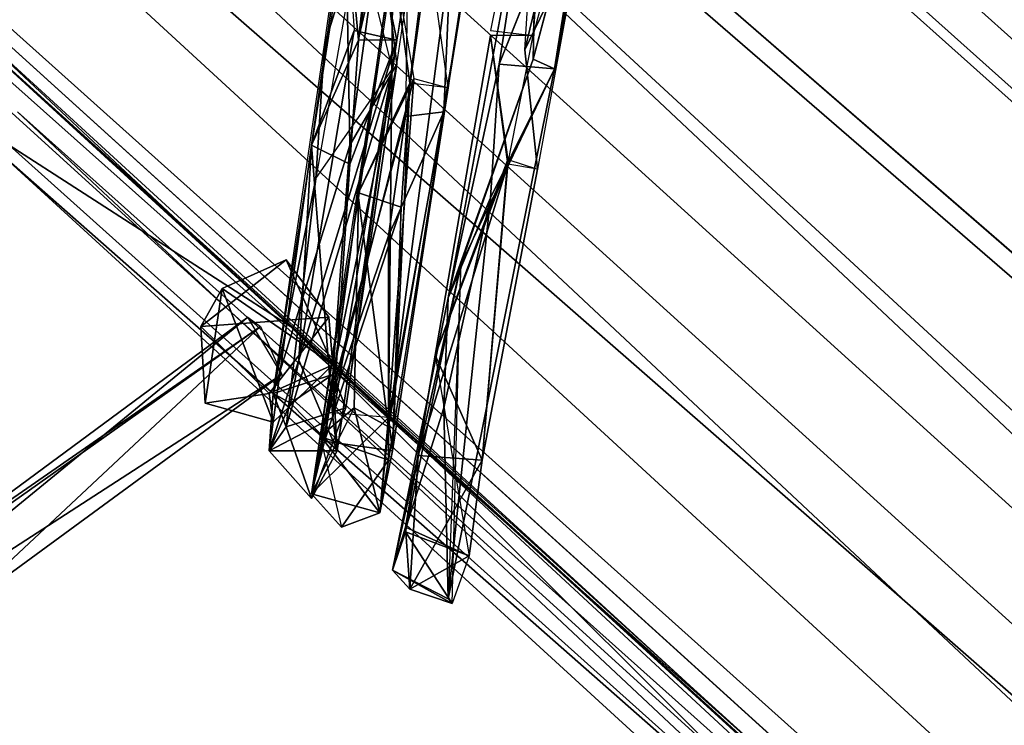
# Model space of a CAD drawing. Units: millimetres. Extents: x 21293 to 36303, y -17370 to -4935.
# Drawn here: x 32928 to 33184, y -10478 to -10294 of the extents above; entities that cross this region are included whole.
import ezdxf

# ---------------------------------------------------------------- set-up
doc = ezdxf.new("R2010")
doc.units = ezdxf.units.MM
doc.layers.add('граница', color=250, linetype='Continuous', lineweight=25)
doc.layers.add('МАФЫ НАШИ', color=250, linetype='Continuous', lineweight=25)

# ---------------------------------------------------------------- blocks, each defined once
blk = doc.blocks.new('кертгнл')
at = {"layer": 'МАФЫ НАШИ', "color": 7, "lineweight": 25}
for p, q in [((34718.99, -11686.78), (32569.12, -9759.67)), ((34718.99, -11686.78), (32569.12, -9759.67)), ((32569.12, -9759.67), (34718.99, -11686.78)), ((34743.37, -11711.61), (32607.91, -9775.81)), ((32607.91, -9775.81), (34743.37, -11711.61)), ((32607.91, -9775.81), (34743.37, -11711.61)), ((34743.37, -11711.61), (32607.91, -9775.81)), ((32535.88, -9790.71), (34639.2, -11769.97)), ((34718.99, -11686.78), (32535.88, -9790.71)), ((32535.88, -9790.71), (34718.99, -11686.78)), ((34718.99, -11686.78), (32535.88, -9790.71)), ((32535.88, -9790.71), (34639.2, -11769.97)), ((32535.88, -9790.71), (34718.99, -11686.78)), ((34639.2, -11769.97), (32535.88, -9790.71)), ((34743.37, -11711.61), (32602.37, -9793.2)), ((32602.37, -9793.2), (34743.37, -11711.61)), ((32602.37, -9793.2), (34743.37, -11711.61)), ((34743.37, -11711.61), (32602.37, -9793.2)), ((34639.2, -11769.97), (32504.85, -9834.17)), ((34618.14, -11813.43), (32504.85, -9834.17)), ((34639.2, -11769.97), (32504.85, -9834.17)), ((32504.85, -9834.17), (34618.14, -11813.43)), ((32504.85, -9834.17), (34639.2, -11769.97)), ((34743.37, -11711.61), (32581.31, -9837.9)), ((32581.31, -9837.9), (34701.26, -11796.05)), ((34743.37, -11711.61), (32581.31, -9837.9)), ((32581.31, -9837.9), (34701.26, -11796.05)), ((34743.37, -11711.61), (32581.31, -9837.9)), ((34701.26, -11796.05), (32581.31, -9837.9)), ((32581.31, -9837.9), (34743.37, -11711.61)), ((32581.31, -9837.9), (34701.26, -11796.05)), ((34701.26, -11796.05), (32566.91, -9860.25)), ((32566.91, -9860.25), (34701.26, -11796.05)), ((32566.91, -9860.25), (34701.26, -11796.05)), ((34701.26, -11796.05), (32566.91, -9860.25)), ((34617.04, -11855.65), (32478.25, -9896.26)), ((32478.25, -9896.26), (34618.14, -11813.43)), ((34617.04, -11855.65), (32478.25, -9896.26)), ((32478.25, -9896.26), (34613.71, -11832.05)), ((34618.14, -11813.43), (32478.25, -9896.26)), ((32478.25, -9896.26), (34618.14, -11813.43)), ((34617.04, -11855.65), (32478.25, -9896.26)), ((34613.71, -11832.05), (32478.25, -9896.26)), ((32478.25, -9896.26), (34617.04, -11855.65)), ((34618.14, -11813.43), (32478.25, -9896.26)), ((32478.25, -9896.26), (34613.71, -11832.05)), ((34701.26, -11796.05), (32532.55, -9898.74)), ((32532.55, -9898.74), (34651.39, -11848.2)), ((34701.26, -11796.05), (32532.55, -9898.74)), ((32532.55, -9898.74), (34651.39, -11848.2)), ((32532.55, -9898.74), (34651.39, -11848.2)), ((34701.26, -11796.05), (32532.55, -9898.74)), ((34651.39, -11848.2), (32532.55, -9898.74)), ((32532.55, -9898.74), (34701.26, -11796.05)), ((34651.39, -11848.2), (32489.34, -9922.33)), ((32489.34, -9922.33), (34617.04, -11855.65)), ((34651.39, -11848.2), (32489.34, -9922.33)), ((32489.34, -9922.33), (34617.04, -11855.65)), ((34651.39, -11848.2), (32489.34, -9922.33)), ((34617.04, -11855.65), (32489.34, -9922.33)), ((32489.34, -9922.33), (34651.39, -11848.2)), ((32489.34, -9922.33), (34617.04, -11855.65)), ((33015.72, -10299.81), (33043.42, -10179.36)), ((33025.69, -10306.01), (33043.42, -10185.57)), ((33025.69, -10306.01), (33043.42, -10185.57)), ((32997.99, -10374.31), (32807.38, -10195.5)), ((32807.38, -10195.5), (32997.99, -10374.31)), ((32997.99, -10374.31), (32807.38, -10195.5)), ((33086.64, -10202.95), (33066.7, -10307.26)), ((33066.7, -10307.26), (33086.64, -10202.95)), ((33040.1, -10209.16), (33025.69, -10299.81)), ((33038.99, -10210.4), (33024.58, -10307.26)), ((33066.7, -10211.65), (33050.07, -10297.32)), ((33066.7, -10211.65), (33061.15, -10298.56)), ((33061.15, -10298.56), (33066.7, -10211.65)), ((33066.7, -10211.65), (33061.15, -10298.56)), ((33061.15, -10298.56), (33066.7, -10211.65)), ((33061.15, -10298.56), (33083.32, -10216.61)), ((33027.91, -10319.67), (33042.32, -10217.85)), ((33042.32, -10217.85), (33027.91, -10319.67)), ((33027.91, -10319.67), (33042.32, -10217.85)), ((33027.91, -10319.67), (33042.32, -10217.85)), ((33037.88, -10318.43), (33042.32, -10217.85)), ((33042.32, -10217.85), (33037.88, -10318.43)), ((33058.94, -10302.29), (33064.48, -10217.85)), ((33052.29, -10220.34), (33038.99, -10312.22)), ((33052.29, -10220.34), (33038.99, -10312.22)), ((33052.29, -10222.82), (33037.88, -10318.43)), ((33052.29, -10222.82), (33037.88, -10318.43)), ((33023.48, -10230.27), (33015.72, -10299.81)), ((33015.72, -10299.81), (33023.48, -10230.27)), ((33023.48, -10230.27), (33015.72, -10299.81)), ((33015.72, -10299.81), (33023.48, -10230.27)), ((33006.85, -10301.05), (33015.72, -10237.72)), ((33062.26, -10241.45), (33038.99, -10366.86)), ((33062.26, -10241.45), (33038.99, -10366.86)), ((33038.99, -10366.86), (33062.26, -10241.45)), ((33052.29, -10306.01), (33062.26, -10241.45)), ((33062.26, -10241.45), (33052.29, -10306.01)), ((33052.29, -10306.01), (33062.26, -10241.45)), ((33061.15, -10304.77), (33062.26, -10241.45)), ((33062.26, -10241.45), (33061.15, -10304.77)), ((33061.15, -10304.77), (33062.26, -10241.45)), ((33062.26, -10241.45), (33061.15, -10304.77)), ((33052.29, -10306.01), (33076.67, -10245.17)), ((33076.67, -10245.17), (33052.29, -10306.01)), ((33052.29, -10306.01), (33076.67, -10245.17)), ((33076.67, -10245.17), (33052.29, -10306.01)), ((33066.7, -10307.26), (33076.67, -10245.17)), ((33066.7, -10307.26), (33076.67, -10245.17)), ((33076.67, -10245.17), (33066.7, -10307.26)), ((33058.94, -10302.29), (33072.24, -10247.65)), ((33072.24, -10247.65), (33058.94, -10302.29)), ((33058.94, -10302.29), (33072.24, -10247.65)), ((33061.15, -10304.77), (33062.26, -10246.41)), ((33062.26, -10246.41), (33061.15, -10304.77)), ((33061.15, -10304.77), (33062.26, -10246.41)), ((33062.26, -10246.41), (33061.15, -10304.77)), ((33005.75, -10402.87), (33029.02, -10250.14)), ((33029.02, -10250.14), (33027.91, -10319.67)), ((33029.02, -10250.14), (33027.91, -10319.67)), ((33029.02, -10250.14), (33027.91, -10319.67)), ((33061.15, -10304.77), (33075.56, -10250.14)), ((33075.56, -10250.14), (33061.15, -10304.77)), ((33075.56, -10250.14), (33066.7, -10307.26)), ((33066.7, -10307.26), (33075.56, -10250.14)), ((33075.56, -10250.14), (33066.7, -10307.26)), ((33066.7, -10307.26), (33075.56, -10250.14)), ((33003.53, -10327.12), (33012.39, -10265.04)), ((33003.53, -10327.12), (33012.39, -10265.04)), ((33012.39, -10265.04), (33003.53, -10327.12)), ((33015.72, -10299.81), (33012.39, -10265.04)), ((33012.39, -10265.04), (33015.72, -10299.81)), ((33012.39, -10265.04), (33014.61, -10297.32)), ((33015.72, -10299.81), (33012.39, -10265.04)), ((33012.39, -10265.04), (33015.72, -10299.81)), ((33021.26, -10265.04), (33015.72, -10299.81)), ((33021.26, -10265.04), (33015.72, -10299.81)), ((33015.72, -10299.81), (33021.26, -10265.04)), ((33012.39, -10270.01), (32993.56, -10391.69)), ((33012.39, -10270.01), (32993.56, -10391.69)), ((33012.39, -10270.01), (33013.5, -10327.12)), ((33013.5, -10327.12), (33012.39, -10270.01)), ((33012.39, -10270.01), (33013.5, -10327.12)), ((33013.5, -10327.12), (33012.39, -10270.01)), ((33013.5, -10327.12), (33021.26, -10270.01)), ((33021.26, -10270.01), (33013.5, -10327.12)), ((33019.04, -10268.76), (33025.69, -10299.81)), ((33025.69, -10299.81), (33019.04, -10268.76)), ((33025.69, -10306.01), (33021.26, -10270.01)), ((33021.26, -10270.01), (33025.69, -10306.01)), ((33021.26, -10270.01), (33025.69, -10306.01)), ((33025.69, -10306.01), (33021.26, -10270.01)), ((33015.72, -10272.49), (33004.64, -10335.81)), ((33015.72, -10272.49), (33004.64, -10335.81)), ((33015.72, -10272.49), (33004.64, -10335.81)), ((33015.72, -10272.49), (33006.85, -10301.05)), ((33006.85, -10301.05), (33015.72, -10272.49)), ((33015.72, -10272.49), (33006.85, -10301.05)), ((33006.85, -10301.05), (33015.72, -10272.49)), ((33024.58, -10307.26), (33015.72, -10272.49)), ((33024.58, -10307.26), (33015.72, -10272.49)), ((33024.58, -10307.26), (33015.72, -10272.49)), ((33024.58, -10307.26), (33015.72, -10272.49)), ((33073.34, -10272.49), (33058.94, -10302.29)), ((33073.34, -10272.49), (33058.94, -10302.29)), ((33073.34, -10272.49), (33058.94, -10302.29)), ((33058.94, -10302.29), (33073.34, -10272.49)), ((33073.34, -10272.49), (33062.26, -10333.33)), ((33029.02, -10310.98), (33033.45, -10276.21)), ((33015.72, -10339.54), (33024.58, -10277.46)), ((33024.58, -10277.46), (33015.72, -10339.54)), ((33015.72, -10339.54), (33024.58, -10277.46)), ((33024.58, -10277.46), (33029.02, -10310.98)), ((33024.58, -10277.46), (33029.02, -10310.98)), ((33029.02, -10310.98), (33024.58, -10277.46)), ((33024.58, -10277.46), (33030.13, -10309.74)), ((33024.58, -10277.46), (33029.02, -10310.98)), ((33024.58, -10281.18), (33015.72, -10340.78)), ((33023.48, -10400.38), (33024.58, -10281.18)), ((33024.58, -10281.18), (33023.48, -10400.38)), ((33023.48, -10400.38), (33024.58, -10281.18)), ((33023.48, -10400.38), (33024.58, -10281.18)), ((33038.99, -10312.22), (33034.56, -10279.94)), ((33038.99, -10282.42), (33023.48, -10400.38)), ((33038.99, -10282.42), (33023.48, -10400.38)), ((33023.48, -10400.38), (33038.99, -10282.42)), ((32900.47, -10284.91), (32997.99, -10374.31)), ((33668.44, -10981.49), (32900.47, -10284.91)), ((32900.47, -10284.91), (33668.44, -10985.22)), ((33668.44, -10985.22), (32900.47, -10284.91)), ((32900.47, -10284.91), (33668.44, -10981.49)), ((33668.44, -10981.49), (32900.47, -10284.91)), ((33668.44, -10985.22), (32900.47, -10284.91)), ((32900.47, -10284.91), (32997.99, -10374.31)), ((32900.47, -10284.91), (32997.99, -10374.31)), ((33023.48, -10409.07), (33043.42, -10284.91)), ((33023.48, -10409.07), (33043.42, -10284.91)), ((33043.42, -10284.91), (33023.48, -10400.38)), ((33043.42, -10284.91), (33023.48, -10400.38)), ((33014.61, -10297.32), (33000.2, -10383)), ((33014.61, -10297.32), (33000.2, -10383)), ((33000.2, -10383), (33014.61, -10297.32)), ((33014.61, -10297.32), (33003.53, -10327.12)), ((33003.53, -10327.12), (33014.61, -10297.32)), ((33003.53, -10327.12), (33014.61, -10297.32)), ((33014.61, -10297.32), (33003.53, -10327.12)), ((33025.69, -10299.81), (33014.61, -10297.32)), ((33014.61, -10297.32), (33025.69, -10299.81)), ((33050.07, -10298.56), (33035.67, -10381.76)), ((33050.07, -10298.56), (33035.67, -10381.76)), ((33035.67, -10381.76), (33050.07, -10298.56)), ((33050.07, -10297.32), (33061.15, -10298.56)), ((33050.07, -10297.32), (33061.15, -10298.56)), ((33061.15, -10298.56), (33050.07, -10298.56)), ((33050.07, -10298.56), (33054.51, -10332.09)), ((33054.51, -10332.09), (33050.07, -10298.56)), ((33054.51, -10330.85), (33050.07, -10298.56)), ((33054.51, -10332.09), (33050.07, -10298.56)), ((33061.15, -10298.56), (33050.07, -10298.56)), ((33050.07, -10298.56), (33054.51, -10332.09)), ((33050.07, -10298.56), (33054.51, -10330.85)), ((33054.51, -10332.09), (33061.15, -10298.56)), ((32993.56, -10391.69), (33006.85, -10301.05)), ((33000.2, -10383), (33025.69, -10299.81)), ((33025.69, -10299.81), (33000.2, -10383)), ((33000.2, -10383), (33025.69, -10299.81)), ((33025.69, -10299.81), (33000.2, -10383)), ((33015.72, -10299.81), (33003.53, -10327.12)), ((33015.72, -10299.81), (33003.53, -10327.12)), ((33003.53, -10327.12), (33015.72, -10299.81)), ((33015.72, -10299.81), (33003.53, -10327.12)), ((33004.64, -10335.81), (33006.85, -10301.05)), ((33004.64, -10335.81), (33006.85, -10301.05)), ((33006.85, -10301.05), (33004.64, -10335.81)), ((33009.07, -10397.9), (33025.69, -10299.81)), ((33009.07, -10397.9), (33025.69, -10299.81)), ((33025.69, -10299.81), (33009.07, -10397.9)), ((33025.69, -10299.81), (33010.18, -10406.59)), ((33025.69, -10299.81), (33010.18, -10406.59)), ((33010.18, -10406.59), (33025.69, -10299.81)), ((33025.69, -10299.81), (33013.5, -10332.09)), ((33013.5, -10332.09), (33025.69, -10299.81)), ((33025.69, -10299.81), (33013.5, -10332.09)), ((33013.5, -10332.09), (33025.69, -10299.81)), ((33015.72, -10299.81), (33013.5, -10332.09)), ((33013.5, -10332.09), (33015.72, -10299.81)), ((33025.69, -10299.81), (33015.72, -10299.81)), ((33025.69, -10299.81), (33015.72, -10299.81)), ((33058.94, -10302.29), (33062.26, -10333.33)), ((33062.26, -10333.33), (33058.94, -10302.29)), ((33009.07, -10386.72), (33025.69, -10306.01)), ((33025.69, -10306.01), (33009.07, -10386.72)), ((33025.69, -10306.01), (33012.39, -10395.42)), ((33012.39, -10395.42), (33025.69, -10306.01)), ((33013.5, -10327.12), (33025.69, -10306.01)), ((33013.5, -10327.12), (33025.69, -10306.01)), ((33025.69, -10306.01), (33013.5, -10327.12)), ((33013.5, -10327.12), (33025.69, -10306.01)), ((33038.99, -10366.86), (33061.15, -10304.77)), ((33038.99, -10366.86), (33061.15, -10304.77)), ((33061.15, -10304.77), (33038.99, -10366.86)), ((33038.99, -10366.86), (33061.15, -10304.77)), ((33038.99, -10366.86), (33052.29, -10306.01)), ((33052.29, -10306.01), (33038.99, -10366.86)), ((33038.99, -10366.86), (33052.29, -10306.01)), ((33061.15, -10304.77), (33042.32, -10358.17)), ((33042.32, -10358.17), (33061.15, -10304.77)), ((33042.32, -10358.17), (33061.15, -10304.77)), ((33050.07, -10340.78), (33052.29, -10306.01)), ((33052.29, -10306.01), (33050.07, -10340.78)), ((33066.7, -10307.26), (33052.29, -10306.01)), ((33052.29, -10306.01), (33066.7, -10307.26)), ((33066.7, -10307.26), (33052.29, -10306.01)), ((33052.29, -10306.01), (33066.7, -10307.26)), ((33066.7, -10307.26), (33061.15, -10304.77)), ((33061.15, -10304.77), (33066.7, -10307.26)), ((33061.15, -10304.77), (33066.7, -10307.26)), ((33061.15, -10304.77), (33066.7, -10307.26)), ((32996.88, -10400.38), (33024.58, -10307.26)), ((33024.58, -10307.26), (32996.88, -10400.38)), ((32996.88, -10400.38), (33024.58, -10307.26)), ((33024.58, -10307.26), (32996.88, -10400.38)), ((33004.64, -10335.81), (33024.58, -10307.26)), ((33004.64, -10335.81), (33024.58, -10307.26)), ((33004.64, -10335.81), (33024.58, -10307.26)), ((33004.64, -10335.81), (33024.58, -10307.26)), ((33024.58, -10307.26), (33012.39, -10395.42)), ((33038.99, -10445.08), (33066.7, -10307.26)), ((33066.7, -10307.26), (33038.99, -10445.08)), ((33038.99, -10445.08), (33066.7, -10307.26)), ((33066.7, -10307.26), (33042.32, -10358.17)), ((33066.7, -10307.26), (33042.32, -10358.17)), ((33050.07, -10340.78), (33066.7, -10307.26)), ((33066.7, -10307.26), (33050.07, -10340.78)), ((33050.07, -10340.78), (33066.7, -10307.26)), ((33066.7, -10307.26), (33050.07, -10340.78)), ((33007.96, -10396.66), (33030.13, -10309.74)), ((33007.96, -10396.66), (33030.13, -10309.74)), ((33007.96, -10396.66), (33030.13, -10309.74)), ((33030.13, -10309.74), (33007.96, -10396.66)), ((33030.13, -10309.74), (33015.72, -10339.54)), ((33030.13, -10309.74), (33015.72, -10339.54)), ((33030.13, -10309.74), (33015.72, -10339.54)), ((33015.72, -10339.54), (33030.13, -10309.74)), ((33029.02, -10310.98), (33015.72, -10339.54)), ((33015.72, -10339.54), (33029.02, -10310.98)), ((33029.02, -10310.98), (33015.72, -10339.54)), ((33030.13, -10309.74), (33023.48, -10397.9)), ((33023.48, -10397.9), (33030.13, -10309.74)), ((33029.02, -10310.98), (33024.58, -10406.59)), ((33029.02, -10310.98), (33024.58, -10406.59)), ((33029.02, -10310.98), (33024.58, -10406.59)), ((33024.58, -10406.59), (33029.02, -10310.98)), ((33026.8, -10343.27), (33029.02, -10310.98)), ((33026.8, -10343.27), (33029.02, -10310.98)), ((33029.02, -10310.98), (33026.8, -10343.27)), ((33038.99, -10312.22), (33029.02, -10310.98)), ((33038.99, -10312.22), (33029.02, -10310.98)), ((33030.13, -10309.74), (33038.99, -10312.22)), ((33030.13, -10309.74), (33038.99, -10312.22)), ((33038.99, -10312.22), (33023.48, -10397.9)), ((33038.99, -10312.22), (33023.48, -10397.9)), ((33023.48, -10397.9), (33038.99, -10312.22)), ((33038.99, -10312.22), (33023.48, -10397.9)), ((33024.58, -10406.59), (33038.99, -10312.22)), ((33024.58, -10406.59), (33038.99, -10312.22)), ((33038.99, -10312.22), (33024.58, -10406.59)), ((32927.07, -10318.43), (33578.67, -10929.34)), ((33668.44, -10981.49), (32927.07, -10318.43)), ((32927.07, -10318.43), (33668.44, -10981.49)), ((33668.44, -10981.49), (32927.07, -10318.43)), ((32927.07, -10318.43), (33578.67, -10929.34)), ((33578.67, -10929.34), (32927.07, -10318.43)), ((32927.07, -10318.43), (33668.44, -10981.49)), ((33027.91, -10319.67), (33005.75, -10402.87)), ((33005.75, -10402.87), (33027.91, -10319.67)), ((33027.91, -10319.67), (33005.75, -10402.87)), ((33005.75, -10402.87), (33027.91, -10319.67)), ((33023.48, -10350.72), (33037.88, -10318.43)), ((33037.88, -10318.43), (33023.48, -10350.72)), ((33023.48, -10350.72), (33037.88, -10318.43)), ((33037.88, -10318.43), (33023.48, -10409.07)), ((33037.88, -10318.43), (33023.48, -10350.72)), ((33023.48, -10350.72), (33027.91, -10319.67)), ((33027.91, -10319.67), (33023.48, -10350.72)), ((33037.88, -10318.43), (33027.91, -10319.67)), ((33027.91, -10319.67), (33037.88, -10318.43)), ((33037.88, -10318.43), (33027.91, -10319.67)), ((33027.91, -10319.67), (33037.88, -10318.43)), ((32924.85, -10327.12), (33179.73, -10555.59)), ((32997.99, -10374.31), (32924.85, -10327.12)), ((32924.85, -10327.12), (32997.99, -10374.31)), ((32997.99, -10374.31), (32924.85, -10327.12)), ((32924.85, -10327.12), (33179.73, -10555.59)), ((32924.85, -10327.12), (32997.99, -10374.31)), ((33179.73, -10555.59), (32924.85, -10327.12)), ((32992.45, -10406.59), (33003.53, -10327.12)), ((33003.53, -10327.12), (32992.45, -10406.59)), ((32992.45, -10406.59), (33003.53, -10327.12)), ((33013.5, -10327.12), (32993.56, -10391.69)), ((32993.56, -10391.69), (33013.5, -10327.12)), ((33000.2, -10383), (33003.53, -10327.12)), ((33003.53, -10327.12), (33000.2, -10383)), ((33003.53, -10327.12), (33013.5, -10332.09)), ((33009.07, -10397.9), (33003.53, -10327.12)), ((33003.53, -10327.12), (33013.5, -10332.09)), ((33009.07, -10397.9), (33003.53, -10327.12)), ((33013.5, -10332.09), (33003.53, -10327.12)), ((33003.53, -10327.12), (33009.07, -10397.9)), ((33003.53, -10327.12), (33013.5, -10332.09)), ((33009.07, -10386.72), (33013.5, -10327.12)), ((33009.07, -10386.72), (33013.5, -10327.12)), ((33009.07, -10386.72), (33013.5, -10327.12)), ((33013.5, -10327.12), (33009.07, -10386.72)), ((33179.73, -10555.59), (32921.52, -10328.36)), ((32921.52, -10328.36), (33578.67, -10929.34)), ((32921.52, -10328.36), (33578.67, -10929.34)), ((33578.67, -10929.34), (32921.52, -10328.36)), ((32921.52, -10328.36), (33179.73, -10555.59)), ((33179.73, -10555.59), (32921.52, -10328.36)), ((33013.5, -10332.09), (33009.07, -10397.9)), ((33013.5, -10332.09), (33009.07, -10397.9)), ((33009.07, -10397.9), (33013.5, -10332.09)), ((33054.51, -10332.09), (33031.23, -10407.83)), ((33031.23, -10407.83), (33054.51, -10332.09)), ((33035.67, -10381.76), (33054.51, -10330.85)), ((33035.67, -10381.76), (33054.51, -10330.85)), ((33035.67, -10381.76), (33054.51, -10330.85)), ((33054.51, -10330.85), (33035.67, -10381.76)), ((33054.51, -10332.09), (33035.67, -10381.76)), ((33035.67, -10381.76), (33054.51, -10332.09)), ((33054.51, -10332.09), (33035.67, -10381.76)), ((33054.51, -10330.85), (33047.86, -10409.07)), ((33047.86, -10409.07), (33054.51, -10330.85)), ((33047.86, -10409.07), (33054.51, -10332.09)), ((33054.51, -10332.09), (33047.86, -10409.07)), ((33047.86, -10409.07), (33054.51, -10332.09)), ((33054.51, -10332.09), (33047.86, -10409.07)), ((33054.51, -10330.85), (33062.26, -10333.33)), ((33054.51, -10330.85), (33062.26, -10333.33)), ((33062.26, -10333.33), (33054.51, -10332.09)), ((33062.26, -10333.33), (33054.51, -10332.09)), ((33062.26, -10333.33), (33047.86, -10409.07)), ((33062.26, -10333.33), (33047.86, -10409.07)), ((33047.86, -10409.07), (33062.26, -10333.33)), ((32993.56, -10391.69), (33004.64, -10335.81)), ((32993.56, -10391.69), (33004.64, -10335.81)), ((33004.64, -10335.81), (32993.56, -10391.69)), ((32993.56, -10391.69), (33004.64, -10335.81)), ((32996.88, -10400.38), (33004.64, -10335.81)), ((33004.64, -10335.81), (32996.88, -10400.38)), ((33015.72, -10339.54), (33006.85, -10404.11)), ((33006.85, -10404.11), (33015.72, -10339.54)), ((33007.96, -10396.66), (33015.72, -10339.54)), ((33007.96, -10396.66), (33015.72, -10339.54)), ((33015.72, -10339.54), (33007.96, -10396.66)), ((33015.72, -10339.54), (33026.8, -10343.27)), ((33015.72, -10339.54), (33026.8, -10343.27)), ((33026.8, -10343.27), (33015.72, -10339.54)), ((33015.72, -10339.54), (33026.8, -10343.27)), ((33015.72, -10340.78), (33005.75, -10402.87)), ((33014.61, -10395.42), (33015.72, -10340.78)), ((33015.72, -10340.78), (33014.61, -10395.42)), ((33014.61, -10395.42), (33015.72, -10340.78)), ((33015.72, -10340.78), (33014.61, -10395.42)), ((33015.72, -10340.78), (33023.48, -10400.38)), ((33023.48, -10400.38), (33015.72, -10340.78)), ((33015.72, -10340.78), (33023.48, -10400.38)), ((33023.48, -10400.38), (33015.72, -10340.78)), ((33037.88, -10395.42), (33050.07, -10340.78)), ((33050.07, -10340.78), (33037.88, -10395.42)), ((33037.88, -10395.42), (33050.07, -10340.78)), ((33050.07, -10340.78), (33037.88, -10395.42)), ((33038.99, -10445.08), (33050.07, -10340.78)), ((33050.07, -10340.78), (33038.99, -10366.86)), ((33038.99, -10366.86), (33050.07, -10340.78)), ((33038.99, -10445.08), (33050.07, -10340.78)), ((33050.07, -10340.78), (33038.99, -10445.08)), ((33050.07, -10340.78), (33038.99, -10366.86)), ((33038.99, -10366.86), (33050.07, -10340.78)), ((33026.8, -10343.27), (33006.85, -10404.11)), ((33026.8, -10343.27), (33006.85, -10404.11)), ((33006.85, -10404.11), (33026.8, -10343.27)), ((33024.58, -10406.59), (33026.8, -10343.27)), ((33026.8, -10343.27), (33024.58, -10406.59)), ((33024.58, -10406.59), (33026.8, -10343.27)), ((33026.8, -10343.27), (33024.58, -10406.59)), ((33023.48, -10350.72), (33005.75, -10402.87)), ((33005.75, -10402.87), (33023.48, -10350.72)), ((33023.48, -10350.72), (33005.75, -10402.87)), ((33023.48, -10409.07), (33023.48, -10350.72)), ((33023.48, -10350.72), (33023.48, -10409.07)), ((33023.48, -10350.72), (33023.48, -10409.07)), ((33023.48, -10409.07), (33023.48, -10350.72)), ((32974.72, -10374.31), (32996.88, -10356.92)), ((32996.88, -10356.92), (32974.72, -10374.31)), ((32974.72, -10374.31), (32996.88, -10356.92)), ((32996.88, -10356.92), (32980.26, -10364.37)), ((32980.26, -10364.37), (32996.88, -10356.92)), ((32996.88, -10356.92), (32980.26, -10364.37)), ((33007.96, -10371.82), (32996.88, -10356.92)), ((32996.88, -10356.92), (33007.96, -10371.82)), ((33009.07, -10384.24), (32996.88, -10356.92)), ((33009.07, -10384.24), (32996.88, -10356.92)), ((32996.88, -10356.92), (33007.96, -10371.82)), ((33007.96, -10371.82), (32996.88, -10356.92)), ((32996.88, -10356.92), (33009.07, -10384.24)), ((33024.58, -10437.63), (33042.32, -10358.17)), ((33042.32, -10358.17), (33024.58, -10437.63)), ((33024.58, -10437.63), (33042.32, -10358.17)), ((33042.32, -10358.17), (33024.58, -10437.63)), ((33042.32, -10358.17), (33027.91, -10427.7)), ((33042.32, -10358.17), (33027.91, -10427.7)), ((33027.91, -10427.7), (33042.32, -10358.17)), ((33042.32, -10358.17), (33038.99, -10366.86)), ((33042.32, -10358.17), (33038.99, -10445.08)), ((33042.32, -10358.17), (33038.99, -10366.86)), ((33038.99, -10366.86), (33042.32, -10358.17)), ((33042.32, -10358.17), (33038.99, -10445.08)), ((33042.32, -10358.17), (33038.99, -10366.86)), ((33042.32, -10358.17), (33038.99, -10445.08)), ((33040.1, -10446.33), (33042.32, -10358.17)), ((33040.1, -10446.33), (33042.32, -10358.17)), ((33040.1, -10446.33), (33042.32, -10358.17)), ((33040.1, -10446.33), (33042.32, -10358.17)), ((32980.26, -10364.37), (32974.72, -10374.31)), ((32980.26, -10364.37), (32974.72, -10374.31)), ((32974.72, -10374.31), (32980.26, -10364.37)), ((32980.26, -10364.37), (32974.72, -10374.31)), ((32975.82, -10394.17), (32980.26, -10364.37)), ((32980.26, -10364.37), (32975.82, -10394.17)), ((32975.82, -10394.17), (32980.26, -10364.37)), ((32993.56, -10399.14), (32980.26, -10364.37)), ((32980.26, -10364.37), (33009.07, -10384.24)), ((32993.56, -10399.14), (32980.26, -10364.37)), ((33009.07, -10384.24), (32980.26, -10364.37)), ((32980.26, -10364.37), (32993.56, -10399.14)), ((32993.56, -10399.14), (32980.26, -10364.37)), ((32980.26, -10364.37), (33009.07, -10384.24)), ((33024.58, -10437.63), (33038.99, -10366.86)), ((33038.99, -10366.86), (33024.58, -10437.63)), ((33024.58, -10437.63), (33038.99, -10366.86)), ((33038.99, -10366.86), (33037.88, -10395.42)), ((33037.88, -10395.42), (33038.99, -10366.86)), ((32867.22, -10469.92), (32986.91, -10371.82)), ((32986.91, -10371.82), (32867.22, -10469.92)), ((32867.22, -10469.92), (32986.91, -10371.82)), ((32986.91, -10371.82), (32867.22, -10469.92)), ((32986.91, -10371.82), (32882.74, -10448.81)), ((32986.91, -10371.82), (32882.74, -10448.81)), ((32986.91, -10371.82), (32882.74, -10448.81)), ((32882.74, -10448.81), (32986.91, -10371.82)), ((33007.96, -10371.82), (32974.72, -10374.31)), ((32974.72, -10374.31), (33007.96, -10371.82)), ((32974.72, -10374.31), (33007.96, -10371.82)), ((33007.96, -10371.82), (32974.72, -10374.31)), ((32995.77, -10386.72), (32986.91, -10371.82)), ((32995.77, -10386.72), (32986.91, -10371.82)), ((32986.91, -10371.82), (32990.23, -10374.31)), ((33007.96, -10371.82), (32992.45, -10391.69)), ((32992.45, -10391.69), (33007.96, -10371.82)), ((33007.96, -10371.82), (32992.45, -10391.69)), ((32992.45, -10391.69), (33007.96, -10371.82)), ((33009.07, -10384.24), (33007.96, -10371.82)), ((33007.96, -10371.82), (33009.07, -10384.24)), ((33007.96, -10371.82), (33009.07, -10384.24)), ((33009.07, -10384.24), (33007.96, -10371.82)), ((32990.23, -10374.31), (32851.71, -10472.4)), ((32990.23, -10374.31), (32851.71, -10472.4)), ((32851.71, -10472.4), (32990.23, -10374.31)), ((32882.74, -10448.81), (32990.23, -10374.31)), ((32882.74, -10448.81), (32990.23, -10374.31)), ((32882.74, -10448.81), (32990.23, -10374.31)), ((32990.23, -10374.31), (32882.74, -10448.81)), ((32990.23, -10374.31), (32909.33, -10450.05)), ((32909.33, -10450.05), (32990.23, -10374.31)), ((32990.23, -10374.31), (32909.33, -10450.05)), ((32974.72, -10374.31), (32992.45, -10391.69)), ((32992.45, -10391.69), (32974.72, -10374.31)), ((32974.72, -10374.31), (32992.45, -10391.69)), ((32975.82, -10394.17), (32974.72, -10374.31)), ((32974.72, -10374.31), (32975.82, -10394.17)), ((32990.23, -10374.31), (32995.77, -10386.72)), ((32990.23, -10374.31), (32995.77, -10386.72)), ((33179.73, -10555.59), (32997.99, -10374.31)), ((32997.99, -10374.31), (33179.73, -10555.59)), ((33691.71, -11016.26), (32997.99, -10374.31)), ((32997.99, -10374.31), (33668.44, -10985.22)), ((33179.73, -10555.59), (32997.99, -10374.31)), ((32997.99, -10374.31), (33691.71, -11016.26)), ((33691.71, -11016.26), (32997.99, -10374.31)), ((32997.99, -10374.31), (33668.44, -10985.22)), ((32997.99, -10374.31), (33668.44, -10985.22)), ((32997.99, -10374.31), (33179.73, -10555.59)), ((33000.2, -10383), (32992.45, -10406.59)), ((32992.45, -10406.59), (33000.2, -10383)), ((33000.2, -10383), (32992.45, -10406.59)), ((32992.45, -10406.59), (33000.2, -10383)), ((32997.99, -10394.17), (33000.2, -10383)), ((33000.2, -10383), (32997.99, -10394.17)), ((33000.2, -10383), (33010.18, -10406.59)), ((33000.2, -10383), (33010.18, -10406.59)), ((33010.18, -10406.59), (33000.2, -10383)), ((33000.2, -10383), (33010.18, -10406.59)), ((33027.91, -10426.46), (33035.67, -10381.76)), ((33035.67, -10381.76), (33027.91, -10426.46)), ((33027.91, -10426.46), (33035.67, -10381.76)), ((33035.67, -10381.76), (33027.91, -10426.46)), ((33035.67, -10381.76), (33031.23, -10407.83)), ((33031.23, -10407.83), (33035.67, -10381.76)), ((33035.67, -10381.76), (33031.23, -10407.83)), ((33031.23, -10407.83), (33035.67, -10381.76)), ((33035.67, -10381.76), (33047.86, -10409.07)), ((33047.86, -10409.07), (33035.67, -10381.76)), ((33047.86, -10409.07), (33035.67, -10381.76)), ((33035.67, -10381.76), (33044.53, -10433.91)), ((33047.86, -10409.07), (33035.67, -10381.76)), ((33035.67, -10381.76), (33044.53, -10433.91)), ((32992.45, -10391.69), (33009.07, -10384.24)), ((32992.45, -10391.69), (33009.07, -10384.24)), ((33009.07, -10384.24), (32992.45, -10391.69)), ((33009.07, -10384.24), (32993.56, -10399.14)), ((32993.56, -10399.14), (33009.07, -10384.24)), ((33009.07, -10384.24), (32993.56, -10399.14)), ((32867.22, -10469.92), (32995.77, -10386.72)), ((32867.22, -10469.92), (32995.77, -10386.72)), ((32995.77, -10386.72), (32867.22, -10469.92)), ((32995.77, -10386.72), (32909.33, -10450.05)), ((32995.77, -10386.72), (32909.33, -10450.05)), ((32909.33, -10450.05), (32995.77, -10386.72)), ((32993.56, -10391.69), (33009.07, -10386.72)), ((33009.07, -10386.72), (32993.56, -10391.69)), ((32993.56, -10391.69), (33009.07, -10386.72)), ((32993.56, -10391.69), (33009.07, -10386.72)), ((33009.07, -10386.72), (32997.99, -10394.17)), ((32997.99, -10394.17), (33009.07, -10386.72)), ((33003.53, -10419.01), (33009.07, -10386.72)), ((33009.07, -10386.72), (33003.53, -10419.01)), ((33003.53, -10419.01), (33009.07, -10386.72)), ((33009.07, -10386.72), (33003.53, -10419.01)), ((33009.07, -10386.72), (33010.18, -10406.59)), ((33010.18, -10406.59), (33009.07, -10386.72)), ((33012.39, -10395.42), (33009.07, -10386.72)), ((33009.07, -10386.72), (33010.18, -10406.59)), ((33009.07, -10386.72), (33010.18, -10406.59)), ((33012.39, -10395.42), (33009.07, -10386.72)), ((33009.07, -10386.72), (33012.39, -10395.42)), ((32975.82, -10394.17), (32992.45, -10391.69)), ((32992.45, -10391.69), (32975.82, -10394.17)), ((32975.82, -10394.17), (32992.45, -10391.69)), ((32992.45, -10391.69), (32975.82, -10394.17)), ((32993.56, -10391.69), (32992.45, -10406.59)), ((32992.45, -10406.59), (32993.56, -10391.69)), ((32992.45, -10391.69), (32993.56, -10399.14)), ((32993.56, -10399.14), (32992.45, -10391.69)), ((32993.56, -10391.69), (32992.45, -10406.59)), ((32996.88, -10400.38), (32993.56, -10391.69)), ((32997.99, -10394.17), (32993.56, -10391.69)), ((32993.56, -10391.69), (32997.99, -10394.17)), ((32996.88, -10400.38), (32993.56, -10391.69)), ((32997.99, -10394.17), (32993.56, -10391.69)), ((32993.56, -10391.69), (32996.88, -10400.38)), ((32997.99, -10394.17), (32993.56, -10391.69)), ((32996.88, -10400.38), (32993.56, -10391.69)), ((32993.56, -10399.14), (32975.82, -10394.17)), ((32975.82, -10394.17), (32993.56, -10399.14)), ((32993.56, -10399.14), (32975.82, -10394.17)), ((32975.82, -10394.17), (32993.56, -10399.14)), ((32992.45, -10406.59), (32997.99, -10394.17)), ((32997.99, -10394.17), (32992.45, -10406.59)), ((32992.45, -10406.59), (32997.99, -10394.17)), ((32997.99, -10394.17), (32992.45, -10406.59)), ((32996.88, -10400.38), (33012.39, -10395.42)), ((33012.39, -10395.42), (32996.88, -10400.38)), ((33012.39, -10395.42), (32996.88, -10400.38)), ((32996.88, -10400.38), (33012.39, -10395.42)), ((32997.99, -10394.17), (33010.18, -10406.59)), ((33010.18, -10406.59), (32997.99, -10394.17)), ((33010.18, -10406.59), (32997.99, -10394.17)), ((33010.18, -10406.59), (32997.99, -10394.17)), ((33012.39, -10395.42), (33003.53, -10419.01)), ((33003.53, -10419.01), (33012.39, -10395.42)), ((33003.53, -10417.77), (33014.61, -10395.42)), ((33012.39, -10395.42), (33003.53, -10419.01)), ((33003.53, -10417.77), (33014.61, -10395.42)), ((33003.53, -10419.01), (33012.39, -10395.42)), ((33005.75, -10402.87), (33014.61, -10395.42)), ((33005.75, -10402.87), (33014.61, -10395.42)), ((33005.75, -10402.87), (33014.61, -10395.42)), ((33014.61, -10395.42), (33005.75, -10402.87)), ((33014.61, -10395.42), (33021.26, -10422.73)), ((33021.26, -10422.73), (33014.61, -10395.42)), ((33014.61, -10395.42), (33023.48, -10400.38)), ((33014.61, -10395.42), (33021.26, -10422.73)), ((33014.61, -10395.42), (33023.48, -10400.38)), ((33023.48, -10400.38), (33014.61, -10395.42)), ((33014.61, -10395.42), (33021.26, -10422.73)), ((33037.88, -10395.42), (33024.58, -10437.63)), ((33037.88, -10395.42), (33024.58, -10437.63)), ((33024.58, -10437.63), (33037.88, -10395.42)), ((33037.88, -10395.42), (33024.58, -10437.63)), ((33038.99, -10445.08), (33037.88, -10395.42)), ((33037.88, -10395.42), (33038.99, -10445.08)), ((33038.99, -10445.08), (33037.88, -10395.42)), ((32992.45, -10406.59), (33009.07, -10397.9)), ((32992.45, -10406.59), (33009.07, -10397.9)), ((33009.07, -10397.9), (32992.45, -10406.59)), ((33003.53, -10417.77), (33007.96, -10396.66)), ((33007.96, -10396.66), (33003.53, -10417.77)), ((33007.96, -10396.66), (33003.53, -10417.77)), ((33003.53, -10417.77), (33023.48, -10397.9)), ((33003.53, -10417.77), (33023.48, -10397.9)), ((33003.53, -10417.77), (33023.48, -10397.9)), ((33003.53, -10417.77), (33023.48, -10397.9)), ((33007.96, -10396.66), (33006.85, -10404.11)), ((33006.85, -10404.11), (33007.96, -10396.66)), ((33006.85, -10404.11), (33007.96, -10396.66)), ((33007.96, -10396.66), (33006.85, -10404.11)), ((33023.48, -10397.9), (33007.96, -10396.66)), ((33023.48, -10397.9), (33007.96, -10396.66)), ((33023.48, -10397.9), (33007.96, -10396.66)), ((33023.48, -10397.9), (33007.96, -10396.66)), ((33010.18, -10406.59), (33009.07, -10397.9)), ((33009.07, -10397.9), (33010.18, -10406.59)), ((33010.18, -10406.59), (33009.07, -10397.9)), ((33009.07, -10397.9), (33010.18, -10406.59)), ((33023.48, -10397.9), (33021.26, -10422.73)), ((33021.26, -10422.73), (33023.48, -10397.9)), ((33023.48, -10397.9), (33024.58, -10406.59)), ((33023.48, -10397.9), (33024.58, -10406.59)), ((33024.58, -10406.59), (33023.48, -10397.9)), ((32992.45, -10406.59), (32996.88, -10400.38)), ((32992.45, -10406.59), (32996.88, -10400.38)), ((32996.88, -10400.38), (32992.45, -10406.59)), ((32996.88, -10400.38), (33003.53, -10419.01)), ((33003.53, -10419.01), (32996.88, -10400.38)), ((33023.48, -10400.38), (33021.26, -10422.73)), ((33021.26, -10422.73), (33023.48, -10400.38)), ((33021.26, -10422.73), (33023.48, -10400.38)), ((33023.48, -10409.07), (33023.48, -10400.38)), ((33023.48, -10400.38), (33023.48, -10409.07)), ((33023.48, -10400.38), (33023.48, -10409.07)), ((33023.48, -10400.38), (33023.48, -10409.07)), ((33005.75, -10402.87), (33003.53, -10417.77)), ((33003.53, -10417.77), (33005.75, -10402.87)), ((33003.53, -10417.77), (33005.75, -10402.87)), ((33005.75, -10402.87), (33003.53, -10417.77)), ((33006.85, -10404.11), (33003.53, -10417.77)), ((33003.53, -10417.77), (33006.85, -10404.11)), ((33005.75, -10402.87), (33023.48, -10409.07)), ((33023.48, -10409.07), (33005.75, -10402.87)), ((33023.48, -10409.07), (33005.75, -10402.87)), ((33005.75, -10402.87), (33011.29, -10426.46)), ((33005.75, -10402.87), (33011.29, -10426.46)), ((33023.48, -10409.07), (33005.75, -10402.87)), ((33024.58, -10406.59), (33006.85, -10404.11)), ((33006.85, -10404.11), (33021.26, -10422.73)), ((33024.58, -10406.59), (33006.85, -10404.11)), ((33006.85, -10404.11), (33021.26, -10422.73)), ((33021.26, -10422.73), (33006.85, -10404.11)), ((33006.85, -10404.11), (33024.58, -10406.59)), ((33024.58, -10406.59), (33006.85, -10404.11)), ((33006.85, -10404.11), (33021.26, -10422.73)), ((33010.18, -10406.59), (32992.45, -10406.59)), ((32992.45, -10406.59), (33003.53, -10419.01)), ((33003.53, -10419.01), (32992.45, -10406.59)), ((33010.18, -10406.59), (32992.45, -10406.59)), ((33003.53, -10419.01), (32992.45, -10406.59)), ((33010.18, -10406.59), (32992.45, -10406.59)), ((32992.45, -10406.59), (33003.53, -10419.01)), ((32992.45, -10406.59), (33010.18, -10406.59)), ((33003.53, -10419.01), (33010.18, -10406.59)), ((33010.18, -10406.59), (33003.53, -10419.01)), ((33024.58, -10406.59), (33021.26, -10422.73)), ((33021.26, -10422.73), (33024.58, -10406.59)), ((33024.58, -10406.59), (33021.26, -10422.73)), ((33023.48, -10409.07), (33011.29, -10426.46)), ((33011.29, -10426.46), (33023.48, -10409.07)), ((33011.29, -10426.46), (33023.48, -10409.07)), ((33021.26, -10422.73), (33023.48, -10409.07)), ((33023.48, -10409.07), (33021.26, -10422.73)), ((33023.48, -10409.07), (33021.26, -10422.73)), ((33031.23, -10407.83), (33027.91, -10426.46)), ((33027.91, -10426.46), (33031.23, -10407.83)), ((33031.23, -10407.83), (33029.02, -10442.6)), ((33029.02, -10442.6), (33031.23, -10407.83)), ((33031.23, -10407.83), (33029.02, -10442.6)), ((33029.02, -10442.6), (33031.23, -10407.83)), ((33029.02, -10442.6), (33047.86, -10409.07)), ((33047.86, -10409.07), (33029.02, -10442.6)), ((33031.23, -10407.83), (33047.86, -10409.07)), ((33047.86, -10409.07), (33031.23, -10407.83)), ((33031.23, -10407.83), (33047.86, -10409.07)), ((33047.86, -10409.07), (33031.23, -10407.83)), ((33047.86, -10409.07), (33044.53, -10433.91)), ((33044.53, -10433.91), (33047.86, -10409.07)), ((33044.53, -10433.91), (33047.86, -10409.07)), ((33044.53, -10433.91), (33047.86, -10409.07)), ((33021.26, -10422.73), (33003.53, -10417.77)), ((33021.26, -10422.73), (33003.53, -10417.77)), ((33003.53, -10417.77), (33011.29, -10426.46)), ((33011.29, -10426.46), (33003.53, -10417.77)), ((33021.26, -10422.73), (33003.53, -10417.77)), ((33021.26, -10422.73), (33003.53, -10417.77)), ((33003.53, -10417.77), (33021.26, -10422.73)), ((33021.26, -10422.73), (33003.53, -10417.77)), ((33003.53, -10417.77), (33011.29, -10426.46)), ((33021.26, -10422.73), (33003.53, -10417.77)), ((33021.26, -10422.73), (33003.53, -10417.77)), ((33011.29, -10426.46), (33003.53, -10417.77)), ((33011.29, -10426.46), (33021.26, -10422.73)), ((33011.29, -10426.46), (33021.26, -10422.73)), ((33021.26, -10422.73), (33011.29, -10426.46)), ((33027.91, -10426.46), (33024.58, -10437.63)), ((33027.91, -10426.46), (33024.58, -10437.63)), ((33024.58, -10437.63), (33027.91, -10426.46)), ((33027.91, -10427.7), (33027.91, -10426.46)), ((33027.91, -10426.46), (33027.91, -10427.7)), ((33044.53, -10433.91), (33027.91, -10426.46)), ((33029.02, -10442.6), (33027.91, -10426.46)), ((33027.91, -10426.46), (33029.02, -10442.6)), ((33027.91, -10427.7), (33027.91, -10426.46)), ((33027.91, -10426.46), (33044.53, -10433.91)), ((33029.02, -10442.6), (33027.91, -10426.46)), ((33044.53, -10433.91), (33027.91, -10426.46)), ((33027.91, -10426.46), (33027.91, -10427.7)), ((33027.91, -10426.46), (33029.02, -10442.6)), ((33027.91, -10427.7), (33024.58, -10437.63)), ((33027.91, -10427.7), (33024.58, -10437.63)), ((33024.58, -10437.63), (33027.91, -10427.7)), ((33040.1, -10446.33), (33027.91, -10427.7)), ((33027.91, -10427.7), (33044.53, -10433.91)), ((33044.53, -10433.91), (33027.91, -10427.7)), ((33027.91, -10427.7), (33040.1, -10446.33)), ((33044.53, -10433.91), (33027.91, -10427.7)), ((33040.1, -10446.33), (33027.91, -10427.7)), ((33027.91, -10427.7), (33044.53, -10433.91)), ((33027.91, -10427.7), (33040.1, -10446.33)), ((33044.53, -10433.91), (33029.02, -10442.6)), ((33029.02, -10442.6), (33044.53, -10433.91)), ((33029.02, -10442.6), (33044.53, -10433.91)), ((33029.02, -10442.6), (33044.53, -10433.91)), ((33044.53, -10433.91), (33040.1, -10446.33)), ((33044.53, -10433.91), (33040.1, -10446.33)), ((33024.58, -10437.63), (33038.99, -10445.08)), ((33024.58, -10437.63), (33040.1, -10446.33)), ((33040.1, -10446.33), (33024.58, -10437.63)), ((33024.58, -10437.63), (33038.99, -10445.08)), ((33024.58, -10437.63), (33029.02, -10442.6)), ((33038.99, -10445.08), (33024.58, -10437.63)), ((33024.58, -10437.63), (33040.1, -10446.33)), ((33029.02, -10442.6), (33024.58, -10437.63)), ((33040.1, -10446.33), (33024.58, -10437.63)), ((33024.58, -10437.63), (33038.99, -10445.08)), ((33029.02, -10442.6), (33040.1, -10446.33)), ((33040.1, -10446.33), (33029.02, -10442.6)), ((33040.1, -10446.33), (33029.02, -10442.6)), ((33040.1, -10446.33), (33029.02, -10442.6)), ((33038.99, -10445.08), (33040.1, -10446.33)), ((33038.99, -10445.08), (33040.1, -10446.33)), ((33038.99, -10445.08), (33040.1, -10446.33))]:
    blk.add_line(p, q, dxfattribs=at)
blk.add_open_spline([(25813.14, -17340.71), (26233.36, -17280.17), (27191.36, -17142.14), (27544.47, -16267.5), (27926.95, -15192.71), (27391.37, -14311.97), (28382.46, -13953.95), (28448.93, -15955.65), (30877, -15352.79), (31884.05, -14167.59), (32467.69, -13456.4), (33224.89, -12903.57), (34213.19, -13046.06), (35506.04, -13555.83), (35909.18, -12431.79), (36612.94, -11318.82), (35544.81, -9924.27), (34844.29, -8677.08), (33697.38, -8302.5), (32842.52, -8154.81), (32083.02, -7721.57), (31378.23, -7686.8), (30973.57, -7029.21), (30892.55, -6417.99), (30694.97, -5647.3), (29819.61, -4936.66), (28651.05, -4935.03), (28113.68, -5491.84), (27596.49, -6225.19), (27055.68, -6008.98), (26574.91, -5895.92), (26068.1, -6081.34), (25396.91, -6333.48), (24839.07, -5993.02), (24292.51, -6165.76), (24096.83, -6705.65), (24187.09, -7312.08), (24150.47, -8000.68), (23780.31, -8417.72), (23755.42, -8876.49), (24043.64, -9480.35), (23289.13, -9143.65), (22979.39, -8524.61), (21909.72, -8672.35), (21436.49, -9904.07), (21240.95, -11345.67), (22170.04, -12243.55), (22808.25, -13010.61), (23329.64, -14105.35), (23418.84, -15209.93), (23488.35, -16235.58), (23712.46, -16890.28), (24282.15, -17166.97), (25119.44, -17404.17), (25651.84, -17355.47), (25813.14, -17340.71)], degree=3, knots=[0, 0, 0, 0, 1177.601011, 2684.640958, 3644.184421, 4251.044862, 4822.31603, 5599.214647, 8113.749064, 9321.530387, 10304.107087, 10654.649482, 11977.857188, 13284.945617, 13768.060294, 14969.178375, 16535.862992, 17909.726888, 18870.64062, 19963.977051, 20504.39938, 21424.754983, 21881.279208, 22507.747078, 23077.874081, 24534.671795, 25361.062768, 26278.644886, 26979.441527, 27559.702483, 27803.154629, 28458.224275, 29108.620764, 29844.514207, 30211.515656, 30664.557741, 31238.274483, 31872.265017, 32424.424689, 32661.099082, 33155.895415, 33495.284382, 34362.560812, 35144.396988, 36090.297688, 37709.01464, 38641.281362, 39385.898584, 40574.692366, 41676.296305, 42240.442538, 43477.763529, 44591.50959, 45697.700919, 46178.489072, 46178.489072, 46178.489072, 46178.489072], dxfattribs=at)

msp = doc.modelspace()

# ---------------------------------------------------------------- block references
at = {"layer": 'граница'}
msp.add_blockref('кертгнл', (0, 0), dxfattribs=at)

doc.saveas('drawing.dxf')
